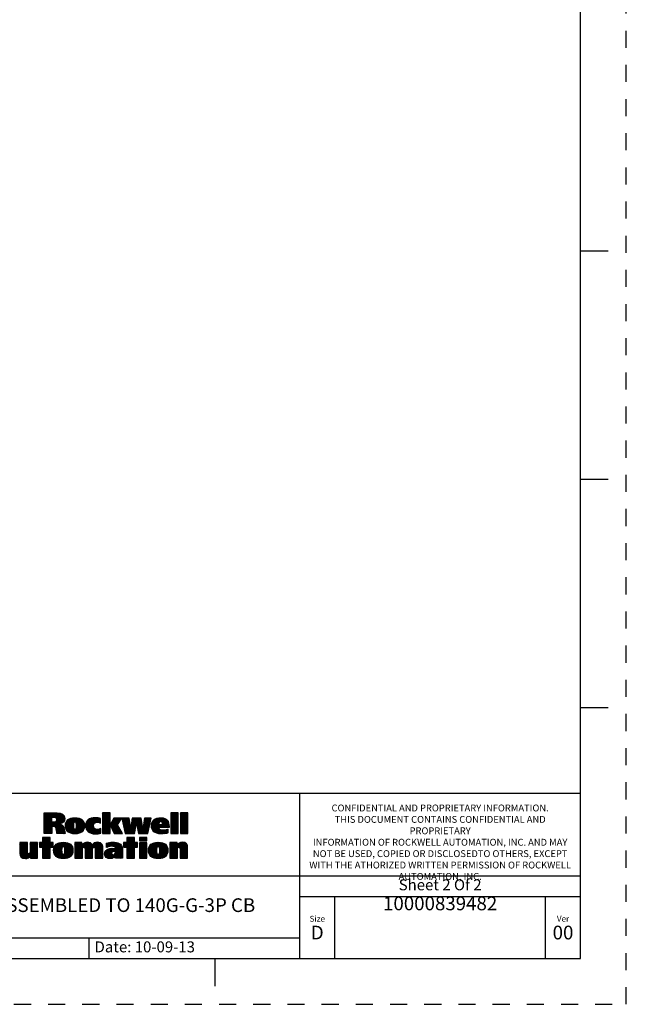
# Model space of a CAD drawing. Units: inches. Extents: x 0 to 34, y -24.5 to 22.
# Drawn here: x 27.4 to 34, y -24.5 to -13.7 of the extents above; entities that cross this region are included whole.
import ezdxf

# ---------------------------------------------------------------- set-up
doc = ezdxf.new("R2010")
doc.units = ezdxf.units.IN
doc.header["$LTSCALE"] = 1.87
doc.header["$MEASUREMENT"] = 0
doc.linetypes.add('HIDDEN', pattern=[0.2, 0.1, -0.1])
doc.layers.get('0').update_dxf_attribs({"linetype": 'CONTINUOUS'})
doc.layers.add('DEFAULT_2', color=8, linetype='HIDDEN')
doc.styles.get("Standard").update_dxf_attribs({"font": 'txt', "width": 0.8})

# ---------------------------------------------------------------- blocks, each defined once
blk = doc.blocks.new('RA_LOGO_BL0', base_point=(28.142, 1.845))
at = {"color": 2, "linetype": 'Continuous'}
for p, q in [((27.631, 1.968), (27.758, 2.095)), ((27.631, 1.978), (27.749, 2.095)), ((27.631, 1.987), (27.739, 2.095)), ((27.631, 1.997), (27.729, 2.095)), ((27.631, 2.007), (27.719, 2.095)), ((27.631, 2.017), (27.709, 2.095)), ((27.631, 2.027), (27.699, 2.095)), ((27.631, 2.037), (27.689, 2.095)), ((27.631, 2.047), (27.679, 2.095)), ((27.631, 2.057), (27.669, 2.095)), ((27.631, 2.067), (27.659, 2.095)), ((27.631, 2.077), (27.649, 2.095)), ((27.631, 2.087), (27.639, 2.095)), ((27.633, 1.87), (27.84, 2.077)), ((27.718, 2.045), (27.768, 2.095)), ((27.72, 1.947), (27.845, 2.072)), ((27.728, 2.045), (27.778, 2.095)), ((27.73, 1.947), (27.849, 2.066)), ((27.738, 2.045), (27.787, 2.094)), ((27.74, 1.947), (27.853, 2.06)), ((27.748, 2.044), (27.796, 2.093)), ((27.748, 1.945), (27.855, 2.052)), ((27.756, 2.043), (27.805, 2.092)), ((27.763, 2.04), (27.813, 2.09)), ((27.768, 2.035), (27.821, 2.088)), ((27.77, 2.027), (27.828, 2.085)), ((27.771, 2.018), (27.834, 2.081)), ((28.272, 2.021), (28.346, 2.095)), ((28.272, 2.03), (28.336, 2.095)), ((28.272, 2.04), (28.326, 2.095)), ((28.272, 2.05), (28.316, 2.095)), ((28.272, 2.06), (28.306, 2.095)), ((28.272, 2.07), (28.296, 2.095)), ((28.272, 2.08), (28.286, 2.095)), ((28.272, 2.09), (28.276, 2.095)), ((28.272, 2.011), (28.353, 2.092)), ((28.272, 2.001), (28.353, 2.082)), ((28.272, 1.991), (28.353, 2.072)), ((28.272, 1.981), (28.353, 2.062)), ((28.272, 1.971), (28.353, 2.052)), ((29.02, 2.021), (29.093, 2.095)), ((29.02, 2.031), (29.083, 2.095)), ((29.02, 2.041), (29.073, 2.095)), ((29.02, 2.051), (29.063, 2.095)), ((29.02, 2.061), (29.053, 2.095)), ((29.02, 2.071), (29.043, 2.095)), ((29.02, 2.081), (29.033, 2.095)), ((29.02, 2.091), (29.024, 2.095)), ((29.02, 2.011), (29.099, 2.091)), ((29.02, 2.002), (29.099, 2.081)), ((29.02, 1.992), (29.099, 2.071)), ((29.02, 1.982), (29.099, 2.061)), ((29.02, 1.972), (29.099, 2.051)), ((29.124, 2.016), (29.203, 2.095)), ((29.124, 2.026), (29.193, 2.095)), ((29.124, 2.036), (29.183, 2.095)), ((29.124, 2.046), (29.173, 2.095)), ((29.124, 2.056), (29.163, 2.095)), ((29.124, 2.066), (29.153, 2.095)), ((29.124, 2.076), (29.143, 2.095)), ((29.124, 2.086), (29.133, 2.095)), ((29.124, 2.006), (29.203, 2.085)), ((29.124, 1.996), (29.203, 2.075)), ((29.124, 1.986), (29.203, 2.065)), ((29.124, 1.976), (29.203, 2.055)), ((27.631, 1.958), (27.714, 2.04)), ((27.631, 1.948), (27.714, 2.03)), ((27.631, 1.938), (27.714, 2.02)), ((27.631, 1.928), (27.714, 2.01)), ((27.631, 1.918), (27.714, 2)), ((27.631, 1.878), (27.751, 1.998)), ((27.631, 1.888), (27.74, 1.997)), ((27.631, 1.898), (27.73, 1.997)), ((27.631, 1.908), (27.72, 1.997)), ((27.643, 1.87), (27.717, 1.944)), ((27.755, 1.942), (27.857, 2.044)), ((27.76, 1.937), (27.858, 2.035)), ((27.763, 1.93), (27.807, 1.974)), ((27.765, 1.922), (27.815, 1.972)), ((27.767, 1.914), (27.821, 1.969)), ((27.768, 1.905), (27.828, 1.965)), ((27.769, 1.897), (27.833, 1.96)), ((27.77, 1.888), (27.838, 1.955)), ((27.772, 1.879), (27.842, 1.95)), ((27.773, 1.87), (27.845, 1.943)), ((27.81, 1.977), (27.856, 2.024)), ((27.827, 1.984), (27.853, 2.01)), ((27.866, 1.944), (27.964, 2.042)), ((27.866, 1.953), (27.954, 2.041)), ((27.866, 1.963), (27.943, 2.04)), ((27.867, 1.974), (27.93, 2.038)), ((27.868, 1.935), (27.974, 2.042)), ((27.869, 1.927), (27.984, 2.041)), ((27.869, 1.987), (27.916, 2.034)), ((27.872, 1.92), (27.993, 2.041)), ((27.875, 1.913), (28.001, 2.039)), ((27.878, 1.906), (27.955, 1.982)), ((27.879, 2.006), (27.896, 2.024)), ((27.882, 1.9), (27.952, 1.97)), ((27.887, 1.895), (27.952, 1.96)), ((27.892, 1.89), (27.952, 1.95)), ((27.898, 1.886), (27.952, 1.94)), ((27.932, 1.87), (28.063, 2.001)), ((27.94, 1.869), (28.067, 1.995)), ((27.949, 1.868), (28.069, 1.988)), ((27.958, 1.867), (28.071, 1.98)), ((27.965, 1.993), (28.01, 2.038)), ((27.968, 1.866), (28.073, 1.971)), ((27.975, 1.993), (28.018, 2.035)), ((27.978, 1.866), (28.074, 1.962)), ((27.981, 1.989), (28.025, 2.033)), ((27.984, 1.982), (28.032, 2.03)), ((27.986, 1.974), (28.039, 2.026)), ((27.986, 1.934), (28.059, 2.008)), ((27.987, 1.965), (28.044, 2.022)), ((27.987, 1.955), (28.05, 2.018)), ((27.987, 1.945), (28.055, 2.013)), ((27.989, 1.868), (28.074, 1.952)), ((28.001, 1.869), (28.073, 1.941)), ((28.087, 1.946), (28.183, 2.042)), ((28.087, 1.955), (28.173, 2.041)), ((28.087, 1.965), (28.162, 2.04)), ((28.088, 1.937), (28.193, 2.042)), ((28.088, 1.977), (28.149, 2.037)), ((28.09, 1.928), (28.203, 2.042)), ((28.092, 1.921), (28.213, 2.041)), ((28.092, 1.99), (28.134, 2.033)), ((28.095, 1.914), (28.222, 2.04)), ((28.099, 1.907), (28.23, 2.039)), ((28.103, 1.901), (28.178, 1.976)), ((28.107, 1.896), (28.173, 1.962)), ((28.109, 2.017), (28.109, 2.018)), ((28.112, 1.891), (28.173, 1.952)), ((28.118, 1.886), (28.174, 1.943)), ((28.189, 1.988), (28.239, 2.037)), ((28.204, 1.993), (28.247, 2.036)), ((28.215, 1.994), (28.25, 2.028)), ((28.224, 1.993), (28.25, 2.018)), ((28.232, 1.991), (28.25, 2.008)), ((28.24, 1.989), (28.25, 1.999)), ((28.247, 1.986), (28.25, 1.989)), ((28.272, 1.961), (28.353, 2.042)), ((28.272, 1.951), (28.353, 2.032)), ((28.272, 1.941), (28.353, 2.022)), ((28.272, 1.931), (28.353, 2.012)), ((28.272, 1.921), (28.353, 2.002)), ((28.272, 1.911), (28.353, 1.992)), ((28.272, 1.901), (28.353, 1.982)), ((28.272, 1.891), (28.353, 1.972)), ((28.272, 1.881), (28.353, 1.962)), ((28.272, 1.871), (28.353, 1.952)), ((28.281, 1.87), (28.353, 1.942)), ((28.354, 1.963), (28.429, 2.038)), ((28.357, 1.957), (28.439, 2.038)), ((28.36, 1.95), (28.449, 2.038)), ((28.364, 1.943), (28.459, 2.038)), ((28.364, 1.983), (28.419, 2.038)), ((28.367, 1.936), (28.469, 2.038)), ((28.37, 1.93), (28.479, 2.038)), ((28.373, 1.923), (28.471, 2.02)), ((28.375, 2.005), (28.409, 2.038)), ((28.377, 1.916), (28.454, 1.993)), ((28.38, 1.91), (28.437, 1.966)), ((28.383, 1.903), (28.439, 1.958)), ((28.387, 2.026), (28.399, 2.038)), ((28.387, 1.896), (28.442, 1.952)), ((28.39, 1.89), (28.446, 1.946)), ((28.484, 2.033), (28.489, 2.038)), ((28.486, 2.025), (28.499, 2.038)), ((28.487, 2.017), (28.509, 2.038)), ((28.489, 2.009), (28.518, 2.038)), ((28.491, 2.001), (28.528, 2.038)), ((28.493, 1.993), (28.538, 2.038)), ((28.495, 1.985), (28.548, 2.038)), ((28.497, 1.976), (28.558, 2.038)), ((28.498, 1.968), (28.563, 2.033)), ((28.5, 1.96), (28.564, 2.024)), ((28.502, 1.952), (28.566, 2.016)), ((28.504, 1.944), (28.567, 2.007)), ((28.506, 1.936), (28.568, 1.998)), ((28.507, 1.928), (28.57, 1.99)), ((28.509, 1.919), (28.571, 1.981)), ((28.511, 1.911), (28.572, 1.972)), ((28.513, 1.903), (28.573, 1.964)), ((28.515, 1.895), (28.575, 1.955)), ((28.517, 1.887), (28.576, 1.946)), ((28.53, 1.87), (28.643, 1.983)), ((28.54, 1.87), (28.641, 1.971)), ((28.55, 1.87), (28.639, 1.959)), ((28.559, 1.87), (28.636, 1.947)), ((28.58, 1.93), (28.688, 2.038)), ((28.581, 1.942), (28.678, 2.038)), ((28.583, 1.954), (28.668, 2.038)), ((28.585, 1.965), (28.658, 2.038)), ((28.587, 1.977), (28.648, 2.038)), ((28.589, 1.989), (28.638, 2.038)), ((28.591, 2.001), (28.628, 2.038)), ((28.593, 2.013), (28.618, 2.038)), ((28.594, 2.025), (28.608, 2.038)), ((28.596, 2.036), (28.598, 2.038)), ((28.644, 1.984), (28.695, 2.035)), ((28.645, 1.976), (28.696, 2.027)), ((28.647, 1.967), (28.698, 2.018)), ((28.648, 1.959), (28.699, 2.01)), ((28.65, 1.95), (28.701, 2.001)), ((28.651, 1.942), (28.702, 1.993)), ((28.653, 1.933), (28.704, 1.984)), ((28.654, 1.925), (28.705, 1.976)), ((28.656, 1.916), (28.706, 1.967)), ((28.657, 1.908), (28.708, 1.959)), ((28.659, 1.899), (28.709, 1.95)), ((28.66, 1.891), (28.711, 1.942)), ((28.663, 1.874), (28.796, 2.007)), ((28.669, 1.87), (28.793, 1.994)), ((28.679, 1.87), (28.79, 1.981)), ((28.689, 1.87), (28.787, 1.968)), ((28.699, 1.87), (28.784, 1.955)), ((28.709, 1.87), (28.781, 1.942)), ((28.715, 1.936), (28.799, 2.019)), ((28.716, 1.947), (28.801, 2.032)), ((28.718, 1.959), (28.797, 2.038)), ((28.719, 1.97), (28.787, 2.038)), ((28.721, 1.982), (28.778, 2.038)), ((28.722, 1.993), (28.768, 2.038)), ((28.724, 2.005), (28.758, 2.038)), ((28.726, 2.016), (28.748, 2.038)), ((28.727, 2.028), (28.738, 2.038)), ((28.806, 1.957), (28.89, 2.041)), ((28.807, 1.948), (28.9, 2.042)), ((28.807, 1.968), (28.878, 2.039)), ((28.808, 1.939), (28.911, 2.042)), ((28.809, 1.931), (28.92, 2.041)), ((28.809, 1.98), (28.866, 2.037)), ((28.812, 1.923), (28.929, 2.041)), ((28.813, 1.994), (28.85, 2.031)), ((28.814, 1.916), (28.889, 1.99)), ((28.818, 1.909), (28.886, 1.977)), ((28.821, 1.903), (28.889, 1.97)), ((28.826, 1.897), (28.899, 1.97)), ((28.831, 1.892), (28.909, 1.97)), ((28.836, 1.888), (28.919, 1.97)), ((28.893, 1.935), (28.976, 2.018)), ((28.901, 2.002), (28.938, 2.039)), ((28.903, 1.935), (28.981, 2.012)), ((28.912, 2.003), (28.945, 2.037)), ((28.913, 1.935), (28.985, 2.006)), ((28.919, 2), (28.953, 2.034)), ((28.923, 1.995), (28.959, 2.031)), ((28.923, 1.935), (28.988, 2)), ((28.926, 1.988), (28.966, 2.027)), ((28.928, 1.979), (28.971, 2.023)), ((28.933, 1.935), (28.991, 1.993)), ((28.943, 1.935), (28.994, 1.985)), ((28.953, 1.935), (28.995, 1.977)), ((28.963, 1.935), (28.997, 1.969)), ((28.973, 1.935), (28.998, 1.96)), ((28.983, 1.935), (28.999, 1.95)), ((28.993, 1.935), (28.999, 1.941)), ((29.02, 1.962), (29.099, 2.041)), ((29.02, 1.952), (29.099, 2.031)), ((29.02, 1.942), (29.099, 2.021)), ((29.02, 1.932), (29.099, 2.011)), ((29.02, 1.922), (29.099, 2.001)), ((29.02, 1.912), (29.099, 1.991)), ((29.02, 1.902), (29.099, 1.981)), ((29.02, 1.892), (29.099, 1.971)), ((29.02, 1.882), (29.099, 1.961)), ((29.02, 1.872), (29.099, 1.951)), ((29.028, 1.87), (29.099, 1.941)), ((29.124, 1.966), (29.203, 2.045)), ((29.124, 1.956), (29.203, 2.035)), ((29.124, 1.946), (29.203, 2.025)), ((29.124, 1.936), (29.203, 2.016)), ((29.124, 1.926), (29.203, 2.006)), ((29.124, 1.916), (29.203, 1.996)), ((29.124, 1.906), (29.203, 1.986)), ((29.124, 1.896), (29.203, 1.976)), ((29.124, 1.886), (29.203, 1.966)), ((29.124, 1.877), (29.203, 1.956)), ((29.127, 1.87), (29.203, 1.946)), ((27.653, 1.87), (27.717, 1.935)), ((27.663, 1.87), (27.717, 1.925)), ((27.673, 1.87), (27.717, 1.915)), ((27.683, 1.87), (27.717, 1.905)), ((27.693, 1.87), (27.717, 1.895)), ((27.703, 1.87), (27.717, 1.885)), ((27.713, 1.87), (27.717, 1.875)), ((27.782, 1.87), (27.848, 1.936)), ((27.792, 1.87), (27.85, 1.928)), ((27.802, 1.87), (27.852, 1.92)), ((27.812, 1.87), (27.854, 1.911)), ((27.822, 1.87), (27.855, 1.903)), ((27.832, 1.87), (27.857, 1.895)), ((27.842, 1.87), (27.858, 1.886)), ((27.852, 1.87), (27.861, 1.878)), ((27.862, 1.87), (27.863, 1.871)), ((27.904, 1.882), (27.954, 1.932)), ((27.91, 1.878), (27.956, 1.924)), ((27.917, 1.875), (27.96, 1.918)), ((27.924, 1.872), (27.967, 1.915)), ((28.014, 1.872), (28.07, 1.929)), ((28.031, 1.879), (28.065, 1.913)), ((28.124, 1.882), (28.177, 1.936)), ((28.13, 1.879), (28.181, 1.93)), ((28.137, 1.876), (28.185, 1.924)), ((28.144, 1.873), (28.191, 1.92)), ((28.152, 1.871), (28.198, 1.917)), ((28.16, 1.869), (28.206, 1.915)), ((28.169, 1.868), (28.216, 1.915)), ((28.178, 1.867), (28.227, 1.916)), ((28.187, 1.866), (28.24, 1.919)), ((28.197, 1.867), (28.251, 1.92)), ((28.208, 1.867), (28.251, 1.91)), ((28.219, 1.868), (28.251, 1.9)), ((28.23, 1.87), (28.251, 1.89)), ((28.243, 1.873), (28.251, 1.88)), ((28.291, 1.87), (28.353, 1.932)), ((28.3, 1.87), (28.353, 1.922)), ((28.31, 1.87), (28.353, 1.912)), ((28.32, 1.87), (28.353, 1.902)), ((28.33, 1.87), (28.353, 1.893)), ((28.34, 1.87), (28.353, 1.883)), ((28.35, 1.87), (28.353, 1.873)), ((28.393, 1.883), (28.45, 1.94)), ((28.396, 1.876), (28.453, 1.933)), ((28.4, 1.87), (28.457, 1.927)), ((28.41, 1.87), (28.461, 1.921)), ((28.42, 1.87), (28.465, 1.915)), ((28.43, 1.87), (28.468, 1.908)), ((28.44, 1.87), (28.472, 1.902)), ((28.45, 1.87), (28.476, 1.896)), ((28.46, 1.87), (28.479, 1.889)), ((28.47, 1.87), (28.483, 1.883)), ((28.48, 1.87), (28.487, 1.877)), ((28.49, 1.87), (28.49, 1.871)), ((28.518, 1.879), (28.577, 1.938)), ((28.52, 1.871), (28.578, 1.929)), ((28.569, 1.87), (28.634, 1.935)), ((28.579, 1.87), (28.632, 1.922)), ((28.589, 1.87), (28.63, 1.91)), ((28.599, 1.87), (28.627, 1.898)), ((28.609, 1.87), (28.625, 1.886)), ((28.619, 1.87), (28.623, 1.874)), ((28.662, 1.882), (28.712, 1.933)), ((28.719, 1.87), (28.778, 1.93)), ((28.729, 1.87), (28.776, 1.917)), ((28.739, 1.87), (28.773, 1.904)), ((28.749, 1.87), (28.77, 1.891)), ((28.759, 1.87), (28.767, 1.878)), ((28.842, 1.883), (28.887, 1.929)), ((28.848, 1.88), (28.89, 1.922)), ((28.855, 1.876), (28.895, 1.917)), ((28.862, 1.874), (28.902, 1.913)), ((28.87, 1.871), (28.909, 1.911)), ((28.878, 1.869), (28.918, 1.91)), ((28.886, 1.868), (28.927, 1.909)), ((28.895, 1.867), (28.937, 1.909)), ((28.905, 1.866), (28.948, 1.91)), ((28.914, 1.866), (28.959, 1.911)), ((28.925, 1.867), (28.972, 1.914)), ((28.935, 1.867), (28.986, 1.918)), ((28.946, 1.868), (28.986, 1.908)), ((28.958, 1.87), (28.986, 1.898)), ((28.97, 1.872), (28.986, 1.888)), ((28.983, 1.875), (28.986, 1.878)), ((29.038, 1.87), (29.099, 1.931)), ((29.048, 1.87), (29.099, 1.921)), ((29.058, 1.87), (29.099, 1.911)), ((29.068, 1.87), (29.099, 1.901)), ((29.078, 1.87), (29.099, 1.891)), ((29.087, 1.87), (29.099, 1.882)), ((29.097, 1.87), (29.099, 1.872)), ((29.137, 1.87), (29.203, 1.936)), ((29.147, 1.87), (29.203, 1.926)), ((29.157, 1.87), (29.203, 1.916)), ((29.167, 1.87), (29.203, 1.906)), ((29.177, 1.87), (29.203, 1.896)), ((29.187, 1.87), (29.203, 1.886)), ((29.197, 1.87), (29.203, 1.876)), ((27.367, 1.694), (27.443, 1.77)), ((27.367, 1.704), (27.433, 1.77)), ((27.367, 1.714), (27.423, 1.77)), ((27.367, 1.724), (27.413, 1.77)), ((27.367, 1.734), (27.403, 1.77)), ((27.367, 1.743), (27.393, 1.77)), ((27.367, 1.753), (27.383, 1.77)), ((27.367, 1.763), (27.373, 1.77)), ((27.367, 1.684), (27.45, 1.766)), ((27.367, 1.674), (27.45, 1.756)), ((27.367, 1.664), (27.45, 1.746)), ((27.367, 1.654), (27.45, 1.736)), ((27.367, 1.644), (27.45, 1.726)), ((27.419, 1.596), (27.561, 1.739)), ((27.428, 1.595), (27.561, 1.729)), ((27.479, 1.696), (27.553, 1.77)), ((27.479, 1.706), (27.543, 1.77)), ((27.479, 1.716), (27.533, 1.77)), ((27.479, 1.726), (27.523, 1.77)), ((27.479, 1.736), (27.513, 1.77)), ((27.479, 1.746), (27.503, 1.77)), ((27.479, 1.756), (27.493, 1.77)), ((27.479, 1.766), (27.483, 1.77)), ((27.479, 1.686), (27.561, 1.768)), ((27.479, 1.676), (27.561, 1.759)), ((27.479, 1.666), (27.561, 1.749)), ((27.58, 1.727), (27.68, 1.828)), ((27.615, 1.77), (27.58, 1.77)), ((27.58, 1.77), (27.58, 1.722)), ((27.58, 1.737), (27.612, 1.77)), ((27.58, 1.747), (27.602, 1.77)), ((27.58, 1.757), (27.592, 1.77)), ((27.58, 1.767), (27.582, 1.77)), ((27.585, 1.722), (27.69, 1.828)), ((27.595, 1.722), (27.697, 1.825)), ((27.605, 1.722), (27.697, 1.815)), ((27.615, 1.828), (27.615, 1.77)), ((27.697, 1.828), (27.615, 1.828)), ((27.615, 1.772), (27.67, 1.828)), ((27.615, 1.782), (27.66, 1.828)), ((27.615, 1.792), (27.65, 1.828)), ((27.615, 1.802), (27.64, 1.828)), ((27.615, 1.812), (27.63, 1.828)), ((27.615, 1.822), (27.62, 1.828)), ((27.615, 1.722), (27.697, 1.805)), ((27.615, 1.712), (27.697, 1.795)), ((27.615, 1.702), (27.697, 1.785)), ((27.615, 1.692), (27.697, 1.775)), ((27.615, 1.652), (27.732, 1.77)), ((27.615, 1.662), (27.722, 1.77)), ((27.615, 1.672), (27.712, 1.77)), ((27.615, 1.682), (27.702, 1.77)), ((27.615, 1.642), (27.733, 1.761)), ((27.697, 1.77), (27.697, 1.828)), ((27.733, 1.77), (27.697, 1.77)), ((27.704, 1.722), (27.733, 1.751)), ((27.714, 1.722), (27.733, 1.741)), ((27.724, 1.722), (27.733, 1.731)), ((27.733, 1.722), (27.733, 1.77)), ((27.736, 1.684), (27.825, 1.773)), ((27.736, 1.694), (27.814, 1.772)), ((27.737, 1.675), (27.835, 1.773)), ((27.737, 1.705), (27.801, 1.769)), ((27.738, 1.666), (27.845, 1.774)), ((27.74, 1.658), (27.855, 1.773)), ((27.74, 1.718), (27.787, 1.765)), ((27.742, 1.65), (27.864, 1.772)), ((27.745, 1.643), (27.873, 1.771)), ((27.75, 1.738), (27.767, 1.754)), ((27.809, 1.598), (27.939, 1.728)), ((27.835, 1.723), (27.881, 1.769)), ((27.846, 1.724), (27.889, 1.767)), ((27.852, 1.721), (27.897, 1.765)), ((27.856, 1.715), (27.904, 1.762)), ((27.856, 1.655), (27.936, 1.734)), ((27.859, 1.707), (27.91, 1.759)), ((27.859, 1.668), (27.932, 1.74)), ((27.86, 1.698), (27.916, 1.755)), ((27.86, 1.688), (27.922, 1.751)), ((27.86, 1.678), (27.927, 1.746)), ((27.968, 1.638), (28.104, 1.773)), ((27.968, 1.647), (28.093, 1.773)), ((27.968, 1.657), (28.081, 1.77)), ((27.968, 1.697), (28.041, 1.77)), ((27.968, 1.707), (28.031, 1.77)), ((27.968, 1.717), (28.021, 1.77)), ((27.968, 1.727), (28.011, 1.77)), ((27.968, 1.737), (28.001, 1.77)), ((27.968, 1.747), (27.991, 1.77)), ((27.968, 1.757), (27.981, 1.77)), ((27.968, 1.767), (27.971, 1.77)), ((27.968, 1.687), (28.046, 1.765)), ((27.968, 1.677), (28.046, 1.755)), ((27.968, 1.667), (28.046, 1.745)), ((28.061, 1.72), (28.114, 1.773)), ((28.071, 1.72), (28.122, 1.772)), ((28.077, 1.716), (28.13, 1.769)), ((28.079, 1.709), (28.137, 1.767)), ((28.08, 1.64), (28.214, 1.774)), ((28.08, 1.63), (28.223, 1.773)), ((28.08, 1.65), (28.203, 1.772)), ((28.08, 1.66), (28.19, 1.769)), ((28.08, 1.699), (28.144, 1.763)), ((28.08, 1.69), (28.149, 1.759)), ((28.08, 1.68), (28.154, 1.754)), ((28.08, 1.67), (28.157, 1.747)), ((28.181, 1.72), (28.232, 1.772)), ((28.187, 1.717), (28.24, 1.77)), ((28.191, 1.71), (28.248, 1.768)), ((28.192, 1.702), (28.254, 1.764)), ((28.192, 1.692), (28.26, 1.759)), ((28.192, 1.682), (28.264, 1.754)), ((28.192, 1.672), (28.268, 1.748)), ((28.192, 1.662), (28.271, 1.741)), ((28.192, 1.652), (28.272, 1.732)), ((28.313, 1.723), (28.363, 1.773)), ((28.313, 1.733), (28.352, 1.772)), ((28.313, 1.743), (28.34, 1.77)), ((28.313, 1.753), (28.327, 1.767)), ((28.313, 1.763), (28.314, 1.764)), ((28.318, 1.718), (28.373, 1.773)), ((28.334, 1.724), (28.383, 1.774)), ((28.347, 1.728), (28.393, 1.773)), ((28.359, 1.73), (28.403, 1.773)), ((28.37, 1.73), (28.412, 1.772)), ((28.38, 1.73), (28.421, 1.771)), ((28.38, 1.67), (28.465, 1.755)), ((28.389, 1.729), (28.429, 1.77)), ((28.393, 1.673), (28.47, 1.751)), ((28.397, 1.727), (28.437, 1.768)), ((28.403, 1.674), (28.475, 1.746)), ((28.404, 1.724), (28.445, 1.765)), ((28.408, 1.648), (28.486, 1.726)), ((28.409, 1.72), (28.452, 1.763)), ((28.412, 1.713), (28.459, 1.759)), ((28.413, 1.674), (28.479, 1.74)), ((28.413, 1.664), (28.483, 1.733)), ((28.501, 1.722), (28.607, 1.828)), ((28.501, 1.732), (28.597, 1.828)), ((28.536, 1.77), (28.501, 1.77)), ((28.501, 1.77), (28.501, 1.722)), ((28.501, 1.742), (28.529, 1.77)), ((28.501, 1.752), (28.519, 1.77)), ((28.501, 1.762), (28.509, 1.77)), ((28.511, 1.722), (28.617, 1.828)), ((28.521, 1.722), (28.619, 1.82)), ((28.531, 1.722), (28.619, 1.81)), ((28.619, 1.828), (28.536, 1.828)), ((28.536, 1.828), (28.536, 1.77)), ((28.536, 1.777), (28.587, 1.828)), ((28.536, 1.787), (28.577, 1.828)), ((28.536, 1.797), (28.567, 1.828)), ((28.536, 1.807), (28.557, 1.828)), ((28.536, 1.817), (28.547, 1.828)), ((28.536, 1.827), (28.537, 1.828)), ((28.536, 1.717), (28.619, 1.8)), ((28.536, 1.707), (28.619, 1.79)), ((28.536, 1.697), (28.619, 1.78)), ((28.536, 1.657), (28.649, 1.77)), ((28.536, 1.667), (28.639, 1.77)), ((28.536, 1.677), (28.629, 1.77)), ((28.536, 1.687), (28.619, 1.77)), ((28.536, 1.647), (28.654, 1.766)), ((28.619, 1.77), (28.619, 1.828)), ((28.654, 1.77), (28.619, 1.77)), ((28.621, 1.722), (28.654, 1.756)), ((28.631, 1.722), (28.654, 1.746)), ((28.641, 1.722), (28.654, 1.736)), ((28.651, 1.722), (28.654, 1.726)), ((28.654, 1.722), (28.654, 1.77)), ((28.674, 1.795), (28.706, 1.827)), ((28.674, 1.805), (28.696, 1.827)), ((28.674, 1.815), (28.686, 1.827)), ((28.674, 1.825), (28.676, 1.827)), ((28.674, 1.696), (28.748, 1.769)), ((28.674, 1.706), (28.738, 1.769)), ((28.674, 1.716), (28.728, 1.769)), ((28.674, 1.726), (28.718, 1.769)), ((28.674, 1.735), (28.708, 1.769)), ((28.674, 1.745), (28.698, 1.769)), ((28.674, 1.755), (28.688, 1.769)), ((28.674, 1.765), (28.678, 1.769)), ((28.674, 1.686), (28.757, 1.768)), ((28.674, 1.676), (28.757, 1.758)), ((28.674, 1.666), (28.757, 1.748)), ((28.674, 1.656), (28.757, 1.738)), ((28.674, 1.646), (28.757, 1.728)), ((28.678, 1.79), (28.716, 1.827)), ((28.688, 1.79), (28.726, 1.827)), ((28.698, 1.79), (28.736, 1.827)), ((28.708, 1.79), (28.746, 1.827)), ((28.718, 1.79), (28.756, 1.827)), ((28.728, 1.79), (28.757, 1.818)), ((28.738, 1.79), (28.757, 1.808)), ((28.748, 1.79), (28.757, 1.798)), ((28.774, 1.686), (28.86, 1.773)), ((28.775, 1.677), (28.871, 1.773)), ((28.775, 1.697), (28.849, 1.771)), ((28.776, 1.668), (28.881, 1.774)), ((28.776, 1.708), (28.837, 1.769)), ((28.778, 1.66), (28.891, 1.773)), ((28.78, 1.652), (28.9, 1.772)), ((28.78, 1.722), (28.822, 1.764)), ((28.783, 1.645), (28.909, 1.771)), ((28.786, 1.638), (28.918, 1.77)), ((28.846, 1.599), (28.977, 1.73)), ((28.882, 1.724), (28.926, 1.768)), ((28.889, 1.722), (28.933, 1.766)), ((28.894, 1.716), (28.941, 1.763)), ((28.896, 1.658), (28.973, 1.736)), ((28.897, 1.709), (28.947, 1.76)), ((28.898, 1.7), (28.953, 1.756)), ((28.898, 1.691), (28.959, 1.752)), ((28.898, 1.681), (28.964, 1.747)), ((28.898, 1.67), (28.969, 1.742)), ((29.008, 1.631), (29.15, 1.773)), ((29.008, 1.641), (29.14, 1.773)), ((29.008, 1.651), (29.129, 1.772)), ((29.008, 1.701), (29.077, 1.77)), ((29.008, 1.71), (29.067, 1.77)), ((29.008, 1.72), (29.057, 1.77)), ((29.008, 1.73), (29.047, 1.77)), ((29.008, 1.74), (29.037, 1.77)), ((29.008, 1.75), (29.027, 1.77)), ((29.008, 1.76), (29.017, 1.77)), ((29.008, 1.661), (29.115, 1.768)), ((29.008, 1.691), (29.086, 1.768)), ((29.008, 1.681), (29.086, 1.759)), ((29.008, 1.671), (29.086, 1.749)), ((29.107, 1.72), (29.159, 1.772)), ((29.114, 1.717), (29.167, 1.77)), ((29.118, 1.711), (29.174, 1.767)), ((29.119, 1.703), (29.181, 1.764)), ((29.119, 1.693), (29.186, 1.76)), ((29.119, 1.683), (29.191, 1.755)), ((29.119, 1.673), (29.195, 1.749)), ((29.119, 1.663), (29.198, 1.742)), ((29.119, 1.653), (29.2, 1.734)), ((29.119, 1.643), (29.202, 1.725)), ((27.369, 1.636), (27.45, 1.716)), ((27.371, 1.628), (27.45, 1.706)), ((27.374, 1.621), (27.45, 1.696)), ((27.378, 1.615), (27.45, 1.687)), ((27.382, 1.609), (27.45, 1.677)), ((27.388, 1.605), (27.45, 1.667)), ((27.394, 1.601), (27.451, 1.658)), ((27.402, 1.599), (27.454, 1.652)), ((27.409, 1.597), (27.461, 1.648)), ((27.439, 1.596), (27.561, 1.719)), ((27.452, 1.599), (27.561, 1.709)), ((27.483, 1.621), (27.561, 1.699)), ((27.483, 1.611), (27.561, 1.689)), ((27.483, 1.601), (27.561, 1.679)), ((27.491, 1.599), (27.561, 1.669)), ((27.501, 1.599), (27.561, 1.659)), ((27.511, 1.599), (27.561, 1.649)), ((27.521, 1.599), (27.561, 1.639)), ((27.531, 1.599), (27.561, 1.629)), ((27.541, 1.599), (27.561, 1.619)), ((27.58, 1.722), (27.615, 1.722)), ((27.615, 1.722), (27.615, 1.599)), ((27.615, 1.632), (27.697, 1.715)), ((27.615, 1.623), (27.697, 1.705)), ((27.615, 1.613), (27.697, 1.695)), ((27.615, 1.603), (27.697, 1.685)), ((27.621, 1.599), (27.697, 1.675)), ((27.631, 1.599), (27.697, 1.665)), ((27.641, 1.599), (27.697, 1.655)), ((27.651, 1.599), (27.697, 1.645)), ((27.661, 1.599), (27.697, 1.635)), ((27.671, 1.599), (27.697, 1.625)), ((27.697, 1.599), (27.697, 1.722)), ((27.697, 1.722), (27.733, 1.722)), ((27.749, 1.637), (27.828, 1.716)), ((27.752, 1.631), (27.824, 1.703)), ((27.757, 1.625), (27.824, 1.692)), ((27.762, 1.62), (27.824, 1.682)), ((27.767, 1.616), (27.824, 1.673)), ((27.773, 1.612), (27.825, 1.664)), ((27.78, 1.608), (27.827, 1.656)), ((27.786, 1.605), (27.831, 1.649)), ((27.794, 1.602), (27.836, 1.645)), ((27.801, 1.6), (27.846, 1.645)), ((27.818, 1.597), (27.942, 1.721)), ((27.827, 1.596), (27.945, 1.713)), ((27.836, 1.595), (27.946, 1.705)), ((27.846, 1.595), (27.947, 1.696)), ((27.857, 1.596), (27.948, 1.687)), ((27.868, 1.597), (27.947, 1.676)), ((27.881, 1.6), (27.945, 1.664)), ((27.895, 1.604), (27.941, 1.65)), ((27.92, 1.619), (27.929, 1.628)), ((27.968, 1.628), (28.053, 1.712)), ((27.968, 1.618), (28.051, 1.7)), ((27.968, 1.608), (28.051, 1.69)), ((27.97, 1.599), (28.051, 1.68)), ((27.98, 1.599), (28.051, 1.67)), ((27.99, 1.599), (28.051, 1.66)), ((27.999, 1.599), (28.051, 1.65)), ((28.009, 1.599), (28.051, 1.64)), ((28.019, 1.599), (28.051, 1.63)), ((28.029, 1.599), (28.051, 1.62)), ((28.08, 1.62), (28.163, 1.703)), ((28.08, 1.61), (28.163, 1.692)), ((28.08, 1.6), (28.163, 1.682)), ((28.089, 1.599), (28.163, 1.672)), ((28.099, 1.599), (28.163, 1.663)), ((28.109, 1.599), (28.163, 1.653)), ((28.119, 1.599), (28.163, 1.643)), ((28.129, 1.599), (28.163, 1.633)), ((28.139, 1.599), (28.163, 1.623)), ((28.192, 1.642), (28.274, 1.724)), ((28.192, 1.632), (28.274, 1.714)), ((28.192, 1.622), (28.275, 1.705)), ((28.192, 1.612), (28.275, 1.695)), ((28.192, 1.602), (28.275, 1.685)), ((28.199, 1.599), (28.275, 1.675)), ((28.209, 1.599), (28.275, 1.665)), ((28.219, 1.599), (28.275, 1.655)), ((28.229, 1.599), (28.275, 1.645)), ((28.239, 1.599), (28.275, 1.635)), ((28.249, 1.599), (28.275, 1.625)), ((28.294, 1.644), (28.356, 1.706)), ((28.294, 1.655), (28.343, 1.704)), ((28.295, 1.635), (28.367, 1.707)), ((28.297, 1.627), (28.377, 1.708)), ((28.297, 1.667), (28.329, 1.699)), ((28.3, 1.621), (28.387, 1.708)), ((28.304, 1.615), (28.397, 1.707)), ((28.309, 1.61), (28.406, 1.706)), ((28.315, 1.606), (28.37, 1.66)), ((28.321, 1.602), (28.369, 1.65)), ((28.329, 1.599), (28.373, 1.643)), ((28.337, 1.597), (28.379, 1.639)), ((28.345, 1.596), (28.388, 1.638)), ((28.354, 1.595), (28.402, 1.642)), ((28.365, 1.596), (28.488, 1.718)), ((28.377, 1.598), (28.489, 1.709)), ((28.395, 1.606), (28.409, 1.62)), ((28.412, 1.623), (28.489, 1.7)), ((28.412, 1.613), (28.489, 1.69)), ((28.412, 1.603), (28.489, 1.68)), ((28.418, 1.599), (28.489, 1.67)), ((28.428, 1.599), (28.489, 1.66)), ((28.438, 1.599), (28.489, 1.65)), ((28.448, 1.599), (28.489, 1.64)), ((28.458, 1.599), (28.489, 1.63)), ((28.468, 1.599), (28.489, 1.62)), ((28.501, 1.722), (28.536, 1.722)), ((28.536, 1.722), (28.536, 1.599)), ((28.536, 1.638), (28.619, 1.72)), ((28.536, 1.628), (28.619, 1.71)), ((28.536, 1.618), (28.619, 1.7)), ((28.536, 1.608), (28.619, 1.69)), ((28.537, 1.599), (28.619, 1.68)), ((28.547, 1.599), (28.619, 1.67)), ((28.557, 1.599), (28.619, 1.66)), ((28.567, 1.599), (28.619, 1.65)), ((28.577, 1.599), (28.619, 1.64)), ((28.587, 1.599), (28.619, 1.631)), ((28.597, 1.599), (28.619, 1.621)), ((28.619, 1.599), (28.619, 1.722)), ((28.619, 1.722), (28.654, 1.722)), ((28.674, 1.636), (28.757, 1.718)), ((28.674, 1.626), (28.757, 1.708)), ((28.674, 1.616), (28.757, 1.698)), ((28.674, 1.606), (28.757, 1.688)), ((28.677, 1.599), (28.757, 1.679)), ((28.687, 1.599), (28.757, 1.669)), ((28.697, 1.599), (28.757, 1.659)), ((28.707, 1.599), (28.757, 1.649)), ((28.717, 1.599), (28.757, 1.639)), ((28.727, 1.599), (28.757, 1.629)), ((28.737, 1.599), (28.757, 1.619)), ((28.79, 1.632), (28.863, 1.706)), ((28.794, 1.626), (28.862, 1.695)), ((28.799, 1.621), (28.862, 1.685)), ((28.804, 1.617), (28.863, 1.675)), ((28.81, 1.613), (28.863, 1.666)), ((28.817, 1.609), (28.865, 1.657)), ((28.823, 1.606), (28.868, 1.651)), ((28.83, 1.603), (28.873, 1.646)), ((28.838, 1.6), (28.882, 1.644)), ((28.854, 1.597), (28.98, 1.723)), ((28.863, 1.596), (28.983, 1.715)), ((28.873, 1.595), (28.984, 1.707)), ((28.882, 1.595), (28.986, 1.698)), ((28.893, 1.596), (28.986, 1.689)), ((28.904, 1.597), (28.986, 1.679)), ((28.916, 1.599), (28.984, 1.667)), ((28.93, 1.603), (28.981, 1.654)), ((28.949, 1.612), (28.973, 1.636)), ((29.008, 1.621), (29.09, 1.703)), ((29.008, 1.611), (29.09, 1.693)), ((29.008, 1.601), (29.09, 1.683)), ((29.016, 1.599), (29.09, 1.673)), ((29.026, 1.599), (29.09, 1.663)), ((29.036, 1.599), (29.09, 1.654)), ((29.046, 1.599), (29.09, 1.644)), ((29.055, 1.599), (29.09, 1.634)), ((29.065, 1.599), (29.09, 1.624)), ((29.119, 1.633), (29.202, 1.716)), ((29.119, 1.623), (29.202, 1.706)), ((29.119, 1.613), (29.202, 1.696)), ((29.119, 1.603), (29.202, 1.686)), ((29.125, 1.599), (29.202, 1.676)), ((29.135, 1.599), (29.202, 1.666)), ((29.145, 1.599), (29.202, 1.656)), ((29.155, 1.599), (29.202, 1.646)), ((29.165, 1.599), (29.202, 1.636)), ((29.175, 1.599), (29.202, 1.626)), ((27.551, 1.599), (27.561, 1.609)), ((27.561, 1.599), (27.561, 1.599)), ((27.615, 1.599), (27.697, 1.599)), ((27.681, 1.599), (27.697, 1.616)), ((27.691, 1.599), (27.697, 1.606)), ((28.039, 1.599), (28.051, 1.61)), ((28.049, 1.599), (28.051, 1.6)), ((28.149, 1.599), (28.163, 1.613)), ((28.159, 1.599), (28.163, 1.603)), ((28.258, 1.599), (28.275, 1.615)), ((28.268, 1.599), (28.275, 1.605)), ((28.478, 1.599), (28.489, 1.61)), ((28.488, 1.599), (28.489, 1.6)), ((28.536, 1.599), (28.619, 1.599)), ((28.607, 1.599), (28.619, 1.611)), ((28.617, 1.599), (28.619, 1.601)), ((28.747, 1.599), (28.757, 1.609)), ((29.075, 1.599), (29.09, 1.614)), ((29.085, 1.599), (29.09, 1.604)), ((29.185, 1.599), (29.202, 1.616)), ((29.195, 1.599), (29.202, 1.606))]:
    blk.add_line(p, q, dxfattribs=at)
for points, knots in [([(27.631, 1.87), (27.631, 1.87), (27.717, 1.87), (27.717, 1.87), (27.717, 1.87), (27.717, 1.947), (27.717, 1.947), (27.717, 1.947), (27.737, 1.947), (27.737, 1.947), (27.747, 1.947), (27.756, 1.945), (27.761, 1.935), (27.768, 1.921), (27.769, 1.886), (27.773, 1.87), (27.773, 1.87), (27.863, 1.87), (27.863, 1.87), (27.854, 1.892), (27.855, 1.927), (27.842, 1.951), (27.834, 1.962), (27.822, 1.972), (27.804, 1.975), (27.804, 1.975), (27.804, 1.975), (27.804, 1.975), (27.836, 1.983), (27.858, 2.001), (27.858, 2.035), (27.858, 2.078), (27.824, 2.095), (27.77, 2.095), (27.77, 2.095), (27.631, 2.095), (27.631, 2.095), (27.631, 2.095), (27.631, 1.87), (27.631, 1.87)], [0, 0, 0, 0, 1, 1, 1, 2, 2, 2, 3, 3, 3, 4, 4, 4, 5, 5, 5, 6, 6, 6, 7, 7, 7, 8, 8, 8, 9, 9, 9, 10, 10, 10, 11, 11, 11, 12, 12, 12, 13, 13, 13, 13]), ([(28.353, 1.964), (28.353, 1.964), (28.354, 1.964), (28.354, 1.964), (28.354, 1.964), (28.393, 2.038), (28.393, 2.038), (28.393, 2.038), (28.482, 2.038), (28.482, 2.038), (28.482, 2.038), (28.435, 1.964), (28.435, 1.964), (28.435, 1.964), (28.491, 1.87), (28.491, 1.87), (28.491, 1.87), (28.399, 1.87), (28.399, 1.87), (28.399, 1.87), (28.354, 1.964), (28.354, 1.964), (28.354, 1.964), (28.353, 1.964), (28.353, 1.964), (28.353, 1.964), (28.353, 1.87), (28.353, 1.87), (28.353, 1.87), (28.272, 1.87), (28.272, 1.87), (28.272, 1.87), (28.272, 2.095), (28.272, 2.095), (28.272, 2.095), (28.353, 2.095), (28.353, 2.095), (28.353, 2.095), (28.353, 1.964), (28.353, 1.964)], [0, 0, 0, 0, 1, 1, 1, 2, 2, 2, 3, 3, 3, 4, 4, 4, 5, 5, 5, 6, 6, 6, 7, 7, 7, 8, 8, 8, 9, 9, 9, 10, 10, 10, 11, 11, 11, 12, 12, 12, 13, 13, 13, 13]), ([(29.099, 2.095), (29.099, 2.095), (29.099, 1.87), (29.099, 1.87), (29.099, 1.87), (29.02, 1.87), (29.02, 1.87), (29.02, 1.87), (29.02, 2.095), (29.02, 2.095), (29.02, 2.095), (29.099, 2.095), (29.099, 2.095)], [0, 0, 0, 0, 1, 1, 1, 2, 2, 2, 3, 3, 3, 4, 4, 4, 4]), ([(29.203, 2.095), (29.203, 2.095), (29.203, 1.87), (29.203, 1.87), (29.203, 1.87), (29.124, 1.87), (29.124, 1.87), (29.124, 1.87), (29.124, 2.095), (29.124, 2.095), (29.124, 2.095), (29.203, 2.095), (29.203, 2.095)], [0, 0, 0, 0, 1, 1, 1, 2, 2, 2, 3, 3, 3, 4, 4, 4, 4]), ([(27.714, 2.045), (27.714, 2.045), (27.737, 2.045), (27.737, 2.045), (27.755, 2.045), (27.771, 2.042), (27.771, 2.022), (27.771, 1.999), (27.754, 1.997), (27.736, 1.997), (27.736, 1.997), (27.714, 1.997), (27.714, 1.997), (27.714, 1.997), (27.714, 2.045), (27.714, 2.045)], [0, 0, 0, 0, 1, 1, 1, 2, 2, 2, 3, 3, 3, 4, 4, 4, 5, 5, 5, 5]), ([(27.865, 1.957), (27.865, 1.899), (27.902, 1.866), (27.969, 1.866), (28.037, 1.866), (28.074, 1.899), (28.074, 1.957), (28.074, 2.014), (28.037, 2.042), (27.969, 2.042), (27.902, 2.042), (27.865, 2.014), (27.865, 1.957)], [0, 0, 0, 0, 1, 1, 1, 2, 2, 2, 3, 3, 3, 4, 4, 4, 4]), ([(27.952, 1.957), (27.952, 1.977), (27.954, 1.994), (27.969, 1.994), (27.985, 1.994), (27.987, 1.977), (27.987, 1.957), (27.987, 1.933), (27.985, 1.915), (27.969, 1.915), (27.954, 1.915), (27.952, 1.933), (27.952, 1.957)], [0, 0, 0, 0, 1, 1, 1, 2, 2, 2, 3, 3, 3, 4, 4, 4, 4]), ([(28.251, 1.875), (28.233, 1.869), (28.215, 1.866), (28.191, 1.866), (28.123, 1.866), (28.086, 1.899), (28.086, 1.957), (28.086, 2.014), (28.123, 2.042), (28.191, 2.042), (28.215, 2.042), (28.233, 2.04), (28.25, 2.035), (28.25, 2.035), (28.25, 1.985), (28.25, 1.985), (28.24, 1.99), (28.228, 1.994), (28.213, 1.994), (28.189, 1.994), (28.173, 1.981), (28.173, 1.956), (28.173, 1.93), (28.189, 1.915), (28.213, 1.915), (28.228, 1.915), (28.24, 1.918), (28.251, 1.925), (28.251, 1.925), (28.251, 1.875), (28.251, 1.875)], [0, 0, 0, 0, 1, 1, 1, 2, 2, 2, 3, 3, 3, 4, 4, 4, 5, 5, 5, 6, 6, 6, 7, 7, 7, 8, 8, 8, 9, 9, 9, 10, 10, 10, 10]), ([(28.579, 1.928), (28.579, 1.928), (28.579, 1.928), (28.579, 1.928), (28.579, 1.928), (28.597, 2.038), (28.597, 2.038), (28.597, 2.038), (28.694, 2.038), (28.694, 2.038), (28.694, 2.038), (28.713, 1.928), (28.713, 1.928), (28.713, 1.928), (28.714, 1.928), (28.714, 1.928), (28.714, 1.928), (28.729, 2.038), (28.729, 2.038), (28.729, 2.038), (28.803, 2.038), (28.803, 2.038), (28.803, 2.038), (28.765, 1.87), (28.765, 1.87), (28.765, 1.87), (28.664, 1.87), (28.664, 1.87), (28.664, 1.87), (28.644, 1.984), (28.644, 1.984), (28.644, 1.984), (28.643, 1.984), (28.643, 1.984), (28.643, 1.984), (28.622, 1.87), (28.622, 1.87), (28.622, 1.87), (28.52, 1.87), (28.52, 1.87), (28.52, 1.87), (28.483, 2.038), (28.483, 2.038), (28.483, 2.038), (28.562, 2.038), (28.562, 2.038), (28.562, 2.038), (28.579, 1.928), (28.579, 1.928)], [0, 0, 0, 0, 1, 1, 1, 2, 2, 2, 3, 3, 3, 4, 4, 4, 5, 5, 5, 6, 6, 6, 7, 7, 7, 8, 8, 8, 9, 9, 9, 10, 10, 10, 11, 11, 11, 12, 12, 12, 13, 13, 13, 14, 14, 14, 15, 15, 15, 16, 16, 16, 16]), ([(28.999, 1.935), (28.999, 1.935), (28.999, 1.945), (28.999, 1.945), (28.999, 2.001), (28.976, 2.042), (28.91, 2.042), (28.842, 2.042), (28.806, 2.014), (28.806, 1.957), (28.806, 1.899), (28.842, 1.866), (28.91, 1.866), (28.939, 1.866), (28.965, 1.869), (28.986, 1.876), (28.986, 1.876), (28.986, 1.919), (28.986, 1.919), (28.973, 1.913), (28.953, 1.909), (28.931, 1.909), (28.907, 1.909), (28.887, 1.914), (28.886, 1.935), (28.886, 1.935), (28.999, 1.935), (28.999, 1.935)], [0, 0, 0, 0, 1, 1, 1, 2, 2, 2, 3, 3, 3, 4, 4, 4, 5, 5, 5, 6, 6, 6, 7, 7, 7, 8, 8, 8, 9, 9, 9, 9]), ([(28.886, 1.97), (28.885, 1.983), (28.889, 2.003), (28.908, 2.003), (28.926, 2.003), (28.928, 1.983), (28.928, 1.97), (28.928, 1.97), (28.886, 1.97), (28.886, 1.97)], [0, 0, 0, 0, 1, 1, 1, 2, 2, 2, 3, 3, 3, 3]), ([(27.561, 1.599), (27.561, 1.599), (27.483, 1.599), (27.483, 1.599), (27.483, 1.599), (27.483, 1.628), (27.483, 1.628), (27.483, 1.628), (27.483, 1.628), (27.483, 1.628), (27.473, 1.604), (27.45, 1.595), (27.427, 1.595), (27.383, 1.595), (27.367, 1.618), (27.367, 1.651), (27.367, 1.651), (27.367, 1.77), (27.367, 1.77), (27.367, 1.77), (27.45, 1.77), (27.45, 1.77), (27.45, 1.77), (27.45, 1.671), (27.45, 1.671), (27.45, 1.661), (27.45, 1.648), (27.464, 1.648), (27.479, 1.648), (27.479, 1.661), (27.479, 1.671), (27.479, 1.671), (27.479, 1.77), (27.479, 1.77), (27.479, 1.77), (27.561, 1.77), (27.561, 1.77), (27.561, 1.77), (27.561, 1.599), (27.561, 1.599)], [0, 0, 0, 0, 1, 1, 1, 2, 2, 2, 3, 3, 3, 4, 4, 4, 5, 5, 5, 6, 6, 6, 7, 7, 7, 8, 8, 8, 9, 9, 9, 10, 10, 10, 11, 11, 11, 12, 12, 12, 13, 13, 13, 13]), ([(27.736, 1.687), (27.736, 1.628), (27.773, 1.595), (27.842, 1.595), (27.91, 1.595), (27.948, 1.628), (27.948, 1.687), (27.948, 1.745), (27.91, 1.774), (27.842, 1.774), (27.773, 1.774), (27.736, 1.745), (27.736, 1.687)], [0, 0, 0, 0, 1, 1, 1, 2, 2, 2, 3, 3, 3, 4, 4, 4, 4]), ([(27.968, 1.77), (27.968, 1.77), (28.046, 1.77), (28.046, 1.77), (28.046, 1.77), (28.046, 1.74), (28.046, 1.74), (28.046, 1.74), (28.047, 1.74), (28.047, 1.74), (28.057, 1.764), (28.08, 1.774), (28.105, 1.774), (28.128, 1.774), (28.152, 1.765), (28.159, 1.744), (28.159, 1.744), (28.159, 1.744), (28.159, 1.744), (28.165, 1.764), (28.194, 1.774), (28.214, 1.774), (28.275, 1.774), (28.275, 1.735), (28.275, 1.701), (28.275, 1.701), (28.275, 1.599), (28.275, 1.599), (28.275, 1.599), (28.192, 1.599), (28.192, 1.599), (28.192, 1.599), (28.192, 1.697), (28.192, 1.697), (28.192, 1.707), (28.192, 1.721), (28.177, 1.721), (28.163, 1.721), (28.163, 1.707), (28.163, 1.697), (28.163, 1.697), (28.163, 1.599), (28.163, 1.599), (28.163, 1.599), (28.08, 1.599), (28.08, 1.599), (28.08, 1.599), (28.08, 1.697), (28.08, 1.697), (28.08, 1.707), (28.08, 1.721), (28.066, 1.721), (28.051, 1.721), (28.051, 1.707), (28.051, 1.697), (28.051, 1.697), (28.051, 1.599), (28.051, 1.599), (28.051, 1.599), (27.968, 1.599), (27.968, 1.599), (27.968, 1.599), (27.968, 1.77), (27.968, 1.77)], [0, 0, 0, 0, 1, 1, 1, 2, 2, 2, 3, 3, 3, 4, 4, 4, 5, 5, 5, 6, 6, 6, 7, 7, 7, 8, 8, 8, 9, 9, 9, 10, 10, 10, 11, 11, 11, 12, 12, 12, 13, 13, 13, 14, 14, 14, 15, 15, 15, 16, 16, 16, 17, 17, 17, 18, 18, 18, 19, 19, 19, 20, 20, 20, 21, 21, 21, 21]), ([(28.313, 1.716), (28.33, 1.724), (28.351, 1.73), (28.37, 1.73), (28.391, 1.73), (28.413, 1.728), (28.414, 1.706), (28.406, 1.706), (28.393, 1.708), (28.382, 1.708), (28.341, 1.708), (28.293, 1.697), (28.293, 1.645), (28.293, 1.61), (28.324, 1.595), (28.356, 1.595), (28.379, 1.595), (28.4, 1.604), (28.412, 1.624), (28.412, 1.624), (28.412, 1.624), (28.412, 1.624), (28.412, 1.624), (28.412, 1.599), (28.412, 1.599), (28.412, 1.599), (28.489, 1.599), (28.489, 1.599), (28.489, 1.599), (28.489, 1.703), (28.489, 1.703), (28.489, 1.765), (28.432, 1.774), (28.385, 1.774), (28.352, 1.774), (28.338, 1.771), (28.313, 1.764), (28.313, 1.764), (28.313, 1.716), (28.313, 1.716)], [0, 0, 0, 0, 1, 1, 1, 2, 2, 2, 3, 3, 3, 4, 4, 4, 5, 5, 5, 6, 6, 6, 7, 7, 7, 8, 8, 8, 9, 9, 9, 10, 10, 10, 11, 11, 11, 12, 12, 12, 13, 13, 13, 13]), ([(28.757, 1.79), (28.757, 1.79), (28.674, 1.79), (28.674, 1.79), (28.674, 1.79), (28.674, 1.827), (28.674, 1.827), (28.674, 1.827), (28.757, 1.827), (28.757, 1.827), (28.757, 1.827), (28.757, 1.79), (28.757, 1.79)], [0, 0, 0, 0, 1, 1, 1, 2, 2, 2, 3, 3, 3, 4, 4, 4, 4]), ([(28.674, 1.769), (28.674, 1.769), (28.757, 1.769), (28.757, 1.769), (28.757, 1.769), (28.757, 1.599), (28.757, 1.599), (28.757, 1.599), (28.674, 1.599), (28.674, 1.599), (28.674, 1.599), (28.674, 1.769), (28.674, 1.769)], [0, 0, 0, 0, 1, 1, 1, 2, 2, 2, 3, 3, 3, 4, 4, 4, 4]), ([(28.774, 1.687), (28.774, 1.628), (28.811, 1.595), (28.88, 1.595), (28.949, 1.595), (28.986, 1.628), (28.986, 1.687), (28.986, 1.745), (28.949, 1.774), (28.88, 1.774), (28.811, 1.774), (28.774, 1.745), (28.774, 1.687)], [0, 0, 0, 0, 1, 1, 1, 2, 2, 2, 3, 3, 3, 4, 4, 4, 4]), ([(29.008, 1.77), (29.008, 1.77), (29.086, 1.77), (29.086, 1.77), (29.086, 1.77), (29.086, 1.74), (29.086, 1.74), (29.086, 1.74), (29.086, 1.74), (29.086, 1.74), (29.096, 1.764), (29.119, 1.774), (29.142, 1.774), (29.186, 1.774), (29.202, 1.751), (29.202, 1.718), (29.202, 1.718), (29.202, 1.599), (29.202, 1.599), (29.202, 1.599), (29.119, 1.599), (29.119, 1.599), (29.119, 1.599), (29.119, 1.697), (29.119, 1.697), (29.119, 1.707), (29.119, 1.721), (29.105, 1.721), (29.09, 1.721), (29.09, 1.707), (29.09, 1.697), (29.09, 1.697), (29.09, 1.599), (29.09, 1.599), (29.09, 1.599), (29.008, 1.599), (29.008, 1.599), (29.008, 1.599), (29.008, 1.77), (29.008, 1.77)], [0, 0, 0, 0, 1, 1, 1, 2, 2, 2, 3, 3, 3, 4, 4, 4, 5, 5, 5, 6, 6, 6, 7, 7, 7, 8, 8, 8, 9, 9, 9, 10, 10, 10, 11, 11, 11, 12, 12, 12, 13, 13, 13, 13]), ([(27.824, 1.687), (27.824, 1.708), (27.826, 1.725), (27.842, 1.725), (27.858, 1.725), (27.86, 1.708), (27.86, 1.687), (27.86, 1.663), (27.858, 1.644), (27.842, 1.644), (27.826, 1.644), (27.824, 1.663), (27.824, 1.687)], [0, 0, 0, 0, 1, 1, 1, 2, 2, 2, 3, 3, 3, 4, 4, 4, 4]), ([(28.414, 1.669), (28.414, 1.654), (28.405, 1.638), (28.388, 1.638), (28.375, 1.638), (28.369, 1.643), (28.369, 1.655), (28.369, 1.672), (28.389, 1.674), (28.406, 1.674), (28.406, 1.674), (28.414, 1.674), (28.414, 1.674), (28.414, 1.674), (28.414, 1.669), (28.414, 1.669)], [0, 0, 0, 0, 1, 1, 1, 2, 2, 2, 3, 3, 3, 4, 4, 4, 5, 5, 5, 5]), ([(28.862, 1.687), (28.862, 1.708), (28.864, 1.725), (28.88, 1.725), (28.896, 1.725), (28.898, 1.708), (28.898, 1.687), (28.898, 1.663), (28.896, 1.644), (28.88, 1.644), (28.864, 1.644), (28.862, 1.663), (28.862, 1.687)], [0, 0, 0, 0, 1, 1, 1, 2, 2, 2, 3, 3, 3, 4, 4, 4, 4])]:
    blk.add_open_spline(points, degree=3, knots=knots, dxfattribs=at)
blk = doc.blocks.new('*T24')
at = {"color": 0, "linetype": 'ByBlock', "lineweight": -2}
for p, q in [((0, 1.812), (7.68, 1.812)), ((0, 0), (0, 1.812)), ((4.608, 0), (4.608, 1.812)), ((7.68, 0), (7.68, 1.812)), ((0, 0.906), (7.68, 0.906)), ((4.608, 0.6795), (7.68, 0.6795)), ((4.992, 0), (4.992, 0.6795)), ((7.296, 0), (7.296, 0.6795)), ((0, 0.2265), (4.608, 0.2265)), ((2.304, 0), (2.304, 0.2265)), ((0, 0), (7.68, 0))]:
    blk.add_line(p, q, dxfattribs=at)
at = {"color": 0, "linetype": 'Continuous'}
for s, insert, char_height, width, attachment_point in [(' \\PCONFIDENTIAL AND PROPRIETARY INFORMATION.\\PTHIS DOCUMENT CONTAINS CONFIDENTIAL AND PROPRIETARY \\PINFORMATION OF ROCKWELL AUTOMATION, INC. AND MAY \\PNOT BE USED, COPIED OR DISCLOSEDTO OTHERS, EXCEPT \\PWITH THE ATHORIZED WRITTEN PERMISSION OF ROCKWELL \\PAUTOMATION, INC.', (6.144, 1.812), 0.075, 2.952, 2), ('Sheet 2 Of 2', (6.144, 0.79275), 0.12, 2.952, 5), ('TC LOW ASSEMBLED TO 140G-G-3P CB', (2.304, 0.56625), 0.15, 4.488, 5), (' \\P{\\W1.0;10000839482}', (6.144, 0.6795), 0.15, 2.184, 2), ('Size\\P \\P \\P\\H0.15;D', (4.8, 0.33975), 0.065, 0.264, 5), ('Ver\\P\\H0.12;{\\W0.8; }\\P\\H0.15;00', (7.488, 0.33975), 0.065, 0.264, 5), ('Date: 10-09-13', (2.364, 0.11325), 0.12, 2.184, 4)]:
    blk.add_mtext(s, dxfattribs=dict(at, insert=insert, char_height=char_height, width=width, attachment_point=attachment_point))

msp = doc.modelspace()

# ---------------------------------------------------------------- linework, layer by layer
at = {"color": 7, "linetype": 'Continuous'}
for p, q in [((33.5, -24), (33.5, -3)), ((33.5, -16.25), (33.8, -16.25)), ((33.5, -18.75), (33.8, -18.75)), ((33.5, -21.25), (33.8, -21.25)), ((0.5, -24), (33.5, -24)), ((29.5, -24), (29.5, -24.3))]:
    msp.add_line(p, q, dxfattribs=at)
at = {"layer": 'DEFAULT_2', "color": 8, "linetype": 'HIDDEN'}
for p, q in [((34, -24.5), (34, -2.5)), ((0, -24.5), (34, -24.5))]:
    msp.add_line(p, q, dxfattribs=at)

# ---------------------------------------------------------------- block references
msp.add_blockref('*T24', (25.82, -24))
at = {"color": 2, "linetype": 'Continuous'}
msp.add_blockref('RA_LOGO_BL0', (28.142, -22.655), dxfattribs=at)

doc.saveas('drawing.dxf')
